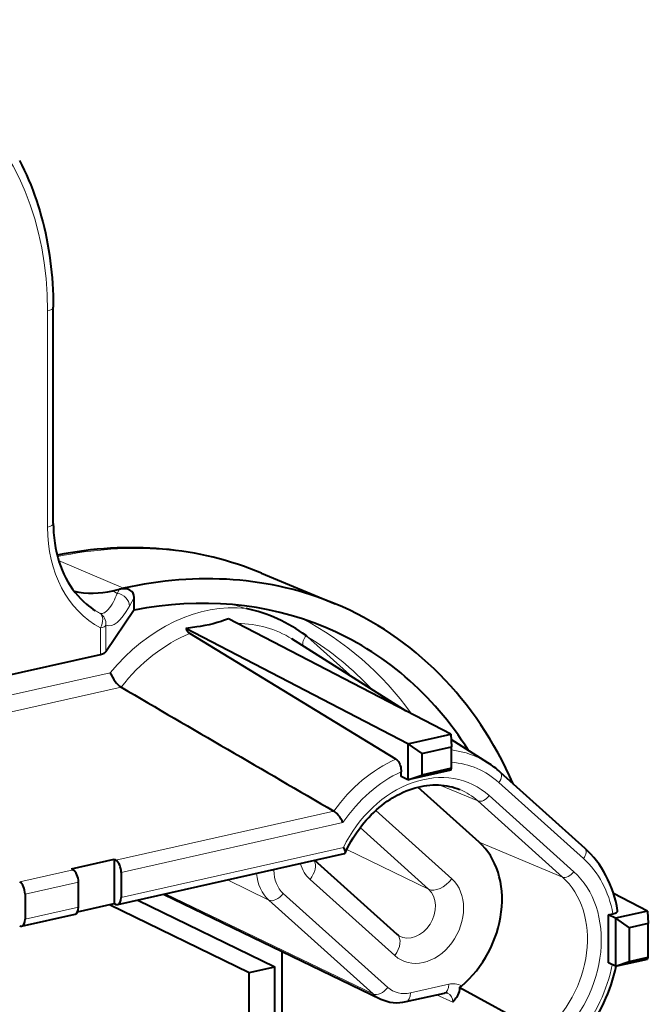
# Model space of a CAD drawing. Extents: x 0 to 420, y 0 to 297.
# Drawn here: x 368 to 376, y 265 to 277 of the extents above; entities that cross this region are included whole.
import ezdxf

# ---------------------------------------------------------------- set-up
doc = ezdxf.new("R2010")
doc.units = 0

msp = doc.modelspace()

# ---------------------------------------------------------------- linework, layer by layer
at = {"color": 7, "lineweight": 40}
for p, q in [((368.281006, 270.90387), (368.281006, 273.722961)), ((370.992462, 270.257385), (371.954712, 269.856445)), ((369.055847, 270.027252), (369.144714, 270.047241)), ((369.144714, 270.047241), (369.195099, 270.058594)), ((369.33432, 269.776672), (369.33432, 269.938904)), ((369.33432, 269.776672), (368.967316, 269.231445)), ((373.458862, 268.155945), (370.565186, 269.660065)), ((372.901917, 268.030579), (370.006836, 269.535492)), ((372.744446, 267.831451), (370.060791, 269.470703)), ((372.878784, 268.457458), (371.389404, 269.399414)), ((371.593903, 269.428192), (371.573242, 269.443542)), ((367.28241, 268.834686), (368.895691, 269.197754)), ((372.901917, 268.030579), (373.458862, 268.155945)), ((373.458862, 268.155945), (373.47052, 267.993652)), ((373.943481, 267.784058), (373.463776, 268.087463)), ((372.901917, 268.030579), (372.901917, 267.56076)), ((372.901917, 268.030579), (373.080688, 267.905945)), ((373.080688, 267.905945), (373.47052, 267.993652)), ((373.47052, 267.711761), (373.47052, 267.993652)), ((373.080688, 267.905945), (373.080688, 267.624023)), ((372.813904, 267.606506), (372.813904, 267.667786)), ((373.458862, 267.686096), (372.901917, 267.56076)), ((373.47052, 267.711761), (373.080688, 267.624023)), ((373.458862, 267.686096), (373.47052, 267.711761)), ((372.901917, 267.56076), (372.813904, 267.606506)), ((372.901917, 267.56076), (373.080688, 267.624023)), ((374.102417, 267.663574), (375.205048, 266.671387)), ((373.826965, 266.750793), (373.031616, 267.466492)), ((368.517517, 266.402832), (369.074463, 266.528198)), ((369.074463, 266.528198), (369.074463, 265.947937)), ((369.074463, 266.528198), (369.096619, 266.514679)), ((369.12207, 265.935455), (372.074707, 266.599915)), ((372.761688, 265.544281), (371.685791, 266.51239)), ((368.517517, 266.402832), (368.539673, 266.389343)), ((369.166077, 266.353455), (369.166077, 266.027435)), ((368.609131, 265.9021), (368.609131, 266.228119)), ((367.912994, 266.071472), (367.912994, 265.745422)), ((369.715851, 266.069092), (372.546631, 264.704102)), ((376.020691, 265.850708), (375.578552, 266.080566)), ((368.597626, 265.840637), (369.074463, 265.947937)), ((369.014343, 265.934448), (370.831421, 265.0495)), ((369.074463, 265.947937), (369.096619, 265.938416)), ((369.381317, 265.993805), (371.165802, 265.124756)), ((367.868958, 265.653442), (368.565125, 265.81012)), ((375.514984, 265.80249), (375.571716, 265.815247)), ((375.514984, 265.176025), (375.514984, 265.80249)), ((375.602997, 265.756714), (375.514984, 265.80249)), ((376.020691, 265.850708), (375.602997, 265.756714)), ((375.602997, 265.756714), (375.602997, 265.130249)), ((375.602997, 265.756714), (375.781738, 265.63208)), ((376.020691, 265.850708), (376.032349, 265.688477)), ((376.032349, 265.688477), (375.781738, 265.63208)), ((375.781738, 265.63208), (375.781738, 265.193542)), ((376.032349, 265.249939), (376.032349, 265.688477)), ((371.262268, 265.310516), (371.262268, 265.323425)), ((371.262268, 263.564667), (371.262268, 265.310516)), ((375.781738, 265.193542), (376.032349, 265.249939)), ((376.020691, 265.224274), (376.032349, 265.249939)), ((370.831421, 265.0495), (371.165802, 265.124756)), ((371.165802, 263.634705), (371.165802, 265.124756)), ((375.602997, 265.130249), (375.514984, 265.176025)), ((375.602997, 265.130249), (376.020691, 265.224274)), ((375.602997, 265.130249), (375.781738, 265.193542)), ((370.831421, 263.561432), (370.831421, 265.0495)), ((373.577454, 264.855927), (373.576538, 264.856415)), ((373.577637, 264.855835), (374.66217, 264.261047)), ((372.877838, 264.669617), (373.378601, 264.782288))]:
    msp.add_line(p, q, dxfattribs=at)
at = {"color": 7, "lineweight": 18}
for p, q in [((368.205933, 273.675323), (368.205933, 270.856262)), ((368.350555, 270.421906), (369.195099, 270.058594)), ((369.114319, 269.991638), (369.055847, 270.027252)), ((369.114319, 269.991638), (369.144714, 270.047241)), ((369.272766, 269.826202), (369.33432, 269.938904)), ((368.895691, 269.197754), (368.895691, 269.541504)), ((368.967316, 269.231445), (368.967316, 269.577606)), ((371.593903, 269.428192), (372.185272, 268.896057)), ((367.143372, 268.535553), (369.023834, 268.95874)), ((367.143372, 268.314484), (369.16452, 268.769318)), ((373.812195, 267.28595), (373.316711, 267.494141)), ((375.189148, 266.53418), (374.086487, 267.526367)), ((374.914856, 266.293762), (373.812195, 267.28595)), ((375.062988, 266.363831), (373.960327, 267.356018)), ((373.472687, 266.272522), (372.483063, 267.163025)), ((369.096619, 266.514679), (371.936188, 267.153687)), ((369.166077, 266.353455), (372.054382, 267.003448)), ((373.171143, 266.134796), (372.278137, 266.938354)), ((369.166077, 266.027435), (372.060089, 266.678711)), ((373.171143, 266.134796), (372.103882, 266.652832)), ((374.914856, 266.293762), (373.826965, 266.750793)), ((367.843536, 266.232666), (368.539673, 266.389343)), ((371.155243, 266.393005), (371.155243, 266.384094)), ((371.089111, 265.993378), (370.549927, 266.256775)), ((371.627258, 266.262054), (372.729919, 265.269836)), ((367.912994, 266.071472), (368.609131, 266.228119)), ((372.449097, 264.769623), (369.742004, 266.074951)), ((372.637543, 264.855713), (371.277588, 266.079468)), ((367.912994, 265.745422), (368.609131, 265.9021)), ((372.449097, 264.769623), (371.089111, 265.993378)), ((372.932861, 264.784576), (373.433594, 264.897278)), ((373.484497, 264.661499), (373.271484, 264.758209))]:
    msp.add_line(p, q, dxfattribs=at)
at = {"color": 7, "lineweight": 40}
for points in [[(367.839874, 275.638), (367.871521, 275.575562), (367.902039, 275.512299), (367.931427, 275.448181), (367.959656, 275.383331), (367.986755, 275.317688), (368.012665, 275.251282), (368.037445, 275.184143), (368.061035, 275.116333), (368.083466, 275.047791), (368.104675, 274.978607), (368.124756, 274.908783), (368.143585, 274.838318), (368.161255, 274.767273), (368.177704, 274.695679), (368.192963, 274.623505), (368.207001, 274.550812), (368.219818, 274.4776), (368.231445, 274.403931), (368.241821, 274.329773), (368.250946, 274.255829), (368.25885, 274.181458), (368.265564, 274.10672), (368.271057, 274.031616), (368.275391, 273.954895), (368.278503, 273.877869), (368.280396, 273.800537), (368.281006, 273.722961)], [(368.281006, 270.90387), (368.281921, 270.845459), (368.284729, 270.787689), (368.287445, 270.751862), (368.290863, 270.71637), (368.294983, 270.681152), (368.299866, 270.646301), (368.310364, 270.584442), (368.32312, 270.523834), (368.338135, 270.464539), (368.355316, 270.406708), (368.374634, 270.350372), (368.396057, 270.295654), (368.419495, 270.242645), (368.444946, 270.191406), (368.472321, 270.141968), (368.501556, 270.094482), (368.532593, 270.04895), (368.565369, 270.005463), (368.599854, 269.96405), (368.635986, 269.924744), (368.673645, 269.887573), (368.71286, 269.852661), (368.740326, 269.8302), (368.768494, 269.808746), (368.797241, 269.788361), (368.82666, 269.769043)], [(370.565186, 269.660065), (370.500305, 269.638489), (370.467529, 269.627869), (370.417419, 269.612366), (370.365448, 269.597809), (370.310913, 269.584656), (370.253082, 269.572998), (370.192963, 269.562683), (370.151917, 269.556305), (370.069031, 269.54425), (370.006836, 269.535492)], [(369.023834, 268.95874), (369.029541, 268.944153), (369.036041, 268.929321), (369.0513, 268.899506), (369.06897, 268.870361), (369.086395, 268.845459), (369.105164, 268.822021), (369.124878, 268.800903), (369.135193, 268.791229), (369.145477, 268.782532), (369.15509, 268.77536), (369.16452, 268.769318)], [(372.744446, 267.831451), (372.755554, 267.823181), (372.766266, 267.812256), (372.776367, 267.798828), (372.785706, 267.783203), (372.793945, 267.765839), (372.800934, 267.747131), (372.80658, 267.727356), (372.810669, 267.707123), (372.81311, 267.68692), (372.813904, 267.667786)], [(372.082153, 266.606049), (372.100708, 266.646118), (372.1203, 266.68573), (372.1409, 266.724854), (372.162476, 266.763397), (372.187256, 266.804962), (372.213135, 266.845734), (372.240082, 266.885681), (372.268066, 266.924744), (372.297089, 266.96286), (372.327026, 267), (372.357941, 267.036072), (372.389709, 267.071045), (372.422272, 267.104919), (372.455658, 267.137573), (372.489746, 267.169037), (372.524536, 267.199219), (372.559937, 267.228088), (372.595917, 267.255615), (372.632446, 267.281799), (372.669403, 267.306519), (372.699951, 267.325714), (372.729919, 267.343445), (372.760101, 267.360229), (372.790436, 267.376038), (372.840179, 267.39978), (372.878754, 267.416351), (372.91745, 267.431366), (372.956207, 267.444824), (372.994965, 267.456696), (373.033691, 267.46701), (373.072296, 267.475739), (373.110748, 267.48288), (373.149017, 267.488464), (373.187012, 267.492432), (373.224731, 267.494873), (373.262085, 267.495728), (373.299072, 267.494995), (373.335632, 267.492767), (373.371735, 267.489014), (373.407349, 267.483704), (373.442413, 267.476898), (373.476929, 267.468628), (373.510803, 267.458862), (373.544098, 267.447601), (373.577698, 267.434509)], [(372.054382, 267.003448), (372.042572, 267.02774), (372.02832, 267.052551), (372.011932, 267.077148), (371.993896, 267.100677), (371.974731, 267.122101), (371.964813, 267.131805), (371.954895, 267.140472), (371.945404, 267.147736), (371.936188, 267.153687)], [(372.060089, 266.678711), (372.071045, 266.657318), (372.07547, 266.647217), (372.079041, 266.637634), (372.081726, 266.628723), (372.083313, 266.620636), (372.083649, 266.612488), (372.082153, 266.606049)], [(373.576477, 264.856476), (373.57489, 264.841644), (373.572754, 264.827576), (373.567017, 264.801788), (373.559875, 264.778992), (373.551758, 264.758911), (373.544067, 264.743225), (373.536102, 264.729095), (373.526428, 264.71402), (373.516663, 264.700378), (373.507202, 264.688232), (373.484497, 264.661499)]]:
    msp.add_lwpolyline(points, dxfattribs=at)
at = {"color": 7, "lineweight": 18}
msp.add_lwpolyline([(369.114319, 269.991638), (369.101562, 269.961792), (369.088745, 269.933533), (369.076416, 269.90802), (369.064056, 269.884033), (369.047119, 269.853882), (369.030151, 269.826721), (369.013123, 269.802673), (368.996124, 269.781799), (368.979126, 269.764313), (368.970642, 269.756836), (368.962158, 269.750244), (368.94696, 269.740662), (368.939392, 269.737), (368.931885, 269.73407), (368.920593, 269.731171), (368.909424, 269.730072), (368.898315, 269.730774), (368.887329, 269.733398)], dxfattribs=at)
at = {"color": 7, "lineweight": 40}
for centre, radius, start, end in [((370.373962, 267.820984), 2.01774, 53.531037, 77.985133), ((370.153748, 269.60141), 0.160712, 204.167649, 234.582769), ((1460.078613, 2137.079102), 2163.486734, 239.719167, 239.80412), ((373.311066, 266.785034), 1.182392, 47.989479, 57.664459), ((372.072662, 266.610016), 0.0103, 281.464839, 337.343877), ((372.8461, 265.637573), 0.125806, 227.858325, 240.788446), ((373.418335, 265.606262), 2.246082, 322.091142, 347.826775), ((373.426086, 265.077637), 0.267449, 304.211117, 310.223101), ((373.395508, 264.723541), 0.06099, 69.243037, 106.043208), ((372.760559, 265.159454), 0.50338, 244.83476, 283.464588)]:
    msp.add_arc(centre, radius, start, end, dxfattribs=at)
at = {"color": 7, "lineweight": 18}
for centre, radius, start, end in [((373.487457, 264.682007), 0.221665, 59.816235, 104.040331), ((372.727356, 265.078339), 0.415594, 227.968974, 244.221204)]:
    msp.add_arc(centre, radius, start, end, dxfattribs=at)
for centre, major_axis, ratio, start_param, end_param in [((364.497986, 272.840881), (-2.04715, -3.938339), 0.785005, 2.155676638, 3.726472952), ((368.114319, 273.722961), (-0.166656, 0), 0.34202, 2.15276085, 3.141594372), ((368.114319, 270.90387), (-0.166656, 0), 0.34202, 2.15276085, 3.141594372), ((369.788757, 271.212463), (-0.873871, -1.681152), 0.785005, 5.297269278, 6.268573919), ((368.269409, 264.275146), (3.034058, 5.836945), 0.785005, 0.066459518, 0.572711552), ((369.109528, 269.837708), (0.146271, -0.07991), 0.907018, 0.467719777, 2.001497286), ((370.258026, 267.668152), (1.028015, 1.977707), 0.785005, 0.292899293, 1.309466198), ((369.701935, 271.257568), (0.797089, 1.533463), 0.785005, 3.07513299, 3.126981265), ((368.804077, 269.589111), (-0.059326, -0.155746), 0.980202, 1.858750394, 2.979035106), ((368.804077, 269.589111), (0.07962, 0.146423), 0.619424, 4.723918703, 6.242355152), ((369.245117, 271.507568), (-0.251862, -1.936554), 0.23887, 6.226163317, 6.834250871), ((368.553833, 264.127289), (2.819885, 5.424911), 0.785005, 0.130836658, 0.16796647), ((370.344849, 267.623047), (-0.951263, -1.830032), 0.785005, 3.075133324, 3.52975131), ((368.640625, 264.082184), (-2.896637, -5.572586), 0.785005, 2.763477904, 3.144908181), ((368.804077, 269.589111), (0.166656, 0), 0.34202, 5.294353503, 6.079751667), ((370.344849, 267.623047), (-0.951263, -1.830032), 0.785005, 3.892094217, 4.481138347), ((371.66629, 269.397888), (-0.111481, -0.123886), 0.607078, 4.883026058, 5.908648237), ((368.553833, 264.127289), (2.819885, 5.424911), 0.785005, 6.006668521, 6.230534877), ((373.028503, 266.228058), (0.833252, 1.602997), 0.785005, 6.216725802, 6.57084244), ((373.028503, 266.228058), (0.833252, 1.602997), 0.785005, 0.77422482, 1.394121429), ((373.097961, 266.191956), (-0.77182, -1.484848), 0.785005, 3.931088363, 4.569257998), ((373.097961, 266.191956), (-0.77182, -1.484848), 0.785005, 2.941074788, 3.456725847), ((373.097961, 266.191956), (-0.673309, -1.295319), 0.785005, 2.941074788, 4.744445702), ((374.013214, 267.564453), (-0.089172, -0.099121), 0.607078, 1.726702062, 3.14159412), ((373.028503, 266.228058), (0.611908, 1.17717), 0.785005, 6.082667442, 6.349644649), ((373.887024, 267.394135), (0.089172, 0.099121), 0.607078, 3.349858266, 4.868294715), ((375.115845, 266.572266), (-0.089172, -0.099121), 0.607078, 1.726702062, 3.14159412), ((374.200623, 265.199768), (-0.77182, -1.484848), 0.785005, 2.352120556, 2.941074793), ((371.063629, 266.431732), (0.166656, 0), 0.34202, 4.778348057, 5.294353503), ((371.572998, 266.47818), (-0.230774, -0.443619), 0.784954, 5.297665263, 6.082942353), ((371.998657, 266.763367), (-0.289978, -0.557861), 0.785005, 5.607890446, 6.082667321), ((371.480682, 266.338226), (-0.178375, -0.198227), 0.607078, 1.726702062, 2.942304506), ((371.481384, 266.525818), (-0.303864, -0.59343), 0.783332, 5.385481758, 6.077860146), ((373.101288, 265.771179), (-0.289978, -0.557861), 0.785005, 6.082667442, 9.224259975), ((373.326111, 266.348724), (0.178375, 0.198227), 0.607078, 3.314951681, 4.868294715), ((374.131165, 265.23587), (0.611908, 1.17717), 0.785005, 4.226096757, 6.082667442), ((374.200623, 265.199768), (-0.673309, -1.295319), 0.785005, 1.139499686, 2.941074748), ((374.989685, 266.401947), (0.089172, 0.099121), 0.607078, 3.349858266, 4.868294715), ((372.957275, 265.846069), (0.166992, 0.321274), 0.785005, 3.119350513, 6.082667442), ((371.185974, 266.127075), (0.111481, 0.123886), 0.607078, 3.314951681, 4.868294715), ((372.583313, 265.346039), (-0.178375, -0.198227), 0.607078, 1.726702062, 3.141699165), ((374.200623, 265.199768), (-0.77182, -1.484848), 0.785005, 1.312891579, 1.928002314), ((372.545929, 264.903351), (0.111481, 0.123886), 0.607078, 3.314951681, 4.868294715), ((372.932892, 265.254517), (-0.230591, -0.443741), 0.78488, 6.08259215, 6.86786924), ((373.34201, 264.944885), (-0.036591, 0.162598), 0.516517, 3.141622352, 4.30149716), ((372.841248, 264.832214), (-0.036591, 0.162598), 0.516517, 3.141622352, 4.30149716), ((373.341827, 264.631592), (-0.085968, -0.14325), 0.795027, 2.205591089, 3.232799189)]:
    msp.add_ellipse(centre, major_axis=major_axis, ratio=ratio, start_param=start_param, end_param=end_param, dxfattribs=at)
at = {"color": 7, "lineweight": 40}
for centre, major_axis, ratio, start_param, end_param in [((368.298492, 264.273529), (-2.990906, -5.846298), 0.798365, 3.204003599, 3.70557793), ((369.195099, 263.793945), (-3.074768, -5.915253), 0.785005, 3.208052171, 3.726472952), ((369.055847, 271.593384), (-0.768707, -1.478821), 0.785005, 0.216461299, 0.584880298), ((369.137421, 269.888763), (-0.183075, -0.104309), 0.695138, 2.764483926, 4.298264691), ((369.195099, 263.793945), (-2.921021, -5.619492), 0.785005, 3.208052171, 3.700456172), ((369.195099, 263.793945), (-3.074768, -5.915253), 0.785005, 2.579067716, 3.208052171), ((369.195099, 263.793945), (-2.921021, -5.619492), 0.785005, 2.711186682, 3.208052171), ((368.804077, 269.237152), (0.166687, 0.004959), 0.300627, 5.285462491, 6.070818339), ((373.101288, 265.771179), (-0.56662, -1.090042), 0.785005, 1.090973727, 2.941074788), ((374.107788, 265.229401), (-0.872559, -1.601212), 0.80072, 2.349531607, 2.953158546), ((369.092773, 266.391541), (0.029266, -0.130081), 0.516517, 1.159904506, 2.678340956), ((368.535858, 266.266235), (-0.029266, 0.130081), 0.516517, 4.30149716, 5.819933609), ((367.839722, 266.109558), (0.029266, -0.130081), 0.516517, 1.159904506, 2.678340956), ((369.092773, 266.065521), (0.029266, -0.130081), 0.516517, 0.000000031, 1.159904506), ((368.535858, 265.940186), (-0.029266, 0.130081), 0.516517, 3.141592654, 4.30149716), ((369.092773, 266.065521), (0.029266, -0.130081), 0.516517, 5.924653364, 6.283185307), ((367.839722, 265.783539), (0.029266, -0.130081), 0.516517, 0.000000031, 1.159904506), ((375.497711, 265.853424), (0.135773, 0.000748), 0.338548, 5.287066234, 6.339115735), ((367.839722, 265.783539), (0.029266, -0.130081), 0.516517, 5.924653364, 6.283185307)]:
    msp.add_ellipse(centre, major_axis=major_axis, ratio=ratio, start_param=start_param, end_param=end_param, dxfattribs=at)

doc.saveas('drawing.dxf')
